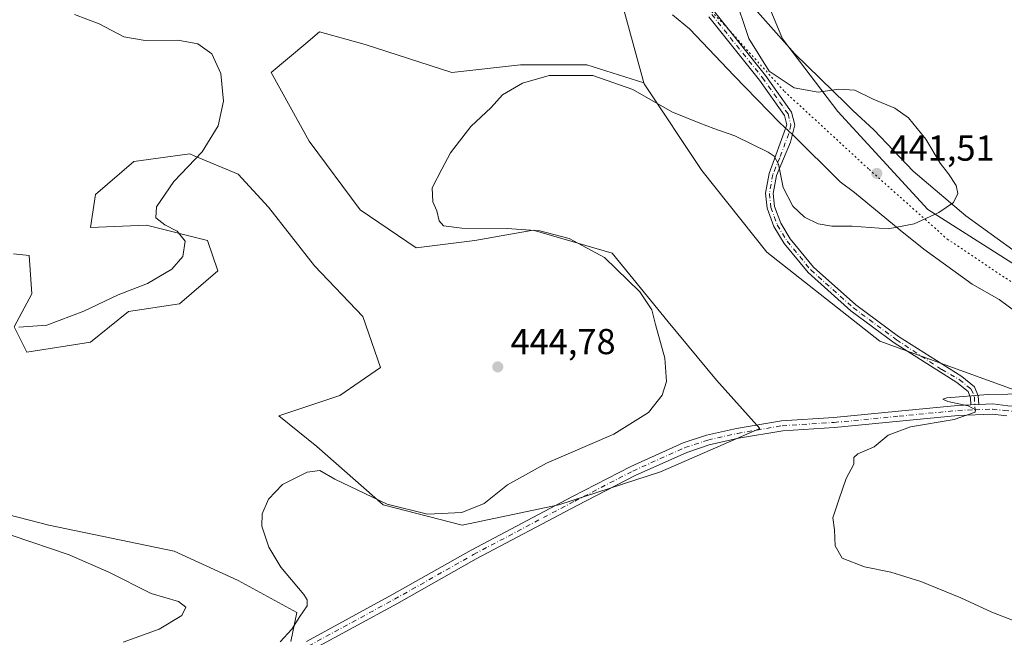
# Model space of a CAD drawing. Units: metres. Extents: x 601763 to 605247, y 4650512 to 4652880.
# Drawn here: x 602330 to 602603, y 4652205 to 4652377 of the extents above; entities that cross this region are included whole.
import ezdxf

# ---------------------------------------------------------------- set-up
doc = ezdxf.new("R2010")
doc.units = ezdxf.units.M
doc.header["$MEASUREMENT"] = 0
doc.linetypes.add('DGN Style 4', pattern=[2.638475, 1.318413, -0.659207, 0.001648, -0.659207])
doc.linetypes.add('DGN Style 5', pattern=[1.153612, 0.494405, -0.659207])
for name, color, linetype, lineweight in [('Camino Cxs', 7, 'Continuous', 0), ('Camino eje', 30, 'DGN Style 4', 13), ('Cultivos herbáceos CxS', 92, 'Continuous', 0), ('Curva de nivel normal', 30, 'Continuous', 0), ('Matorral CxS', 135, 'Continuous', 0), ('Pastizal CxS', 92, 'Continuous', 0), ('Pista no pavimentada Cxs', 111, 'Continuous', 0), ('Pista no pavimentada eje', 91, 'DGN Style 4', 0), ('Punto de cota en terreno', 7, 'Continuous', 0), ('Rótulo de punto de cota en terreno', 7, 'Continuous', 0), ('Vía pecuaria CxS', 92, 'Continuous', 13), ('Vía pecuaria eje', 92, 'DGN Style 5', 0)]:
    doc.layers.add(name, color=color, linetype=linetype, lineweight=lineweight)
doc.styles.add('Style-Arial', font='txt')

# ---------------------------------------------------------------- blocks, each defined once
blk = doc.blocks.new('*U7')
at = {"layer": 'Matorral CxS', "color": 135, "linetype": 'Continuous', "lineweight": 0}
for points in [[(602491.8635, 4652399.1639, 442.5372), (602502.7599, 4652359.1763, 440.4728), (602486.9359, 4652364.1731, 440.6335), (602468.5816, 4652364.1731, 440.9304), (602449.5213, 4652362.0557, 441.3741), (602425.5197, 4652369.8207, 442.4729), (602412.8129, 4652373.3499, 442.4493), (602408.9807, 4652370.1231, 442.3139), (602399.3999, 4652362.0559, 442.3673), (602409.989, 4652342.9965, 441.7455), (602424.1073, 4652323.9377, 441.1043), (602439.6379, 4652313.3489, 440.732), (602455.8745, 4652315.4665, 440.3111), (602472.1111, 4652318.2901, 439.825), (602493.9949, 4652311.9369, 439.3475), (602509.5253, 4652292.8777, 439.3903), (602522.9381, 4652276.6421, 437.8463), (602534.9391, 4652263.2301, 436.3452), (602507.4075, 4652251.2299, 437.0366), (602479.1698, 4652242.0535, 438.3518), (602452.3444, 4652236.4063, 439.6876), (602430.4603, 4652242.0537, 440.478), (602412.106, 4652258.2889, 441.6201), (602401.5172, 4652266.7599, 441.6519), (602418.4595, 4652272.4071, 442.8856), (602429.7547, 4652280.1719, 442.7997), (602424.8133, 4652294.2897, 441.8147), (602411.4005, 4652308.4077, 442.0125), (602398.6937, 4652324.6433, 442.6484), (602390.2227, 4652333.8199, 443.5774), (602378.0847, 4652338.9305, 445.4349), (602376.8097, 4652339.4673, 445.6272), (602361.2793, 4652337.3497, 447.3842), (602350.6901, 4652328.1729, 447.7453), (602349.2783, 4652318.9963, 447.3001), (602364.8087, 4652319.7023, 445.7928), (602381.7513, 4652315.4669, 443.9692), (602384.5749, 4652306.9965, 443.5686), (602373.9859, 4652297.8193, 443.7962), (602359.8671, 4652295.7017, 444.2395), (602349.2781, 4652287.2313, 443.6248), (602331.6297, 4652284.4077, 444.2714), (602328.0999, 4652291.4665, 445.177), (602333.0415, 4652300.6431, 446.3602), (602332.3357, 4652311.2315, 447.4253), (602327.9285, 4652311.7213, 447.5419)], [(602312.6303, 4652242.9383, 443.7576), (602337.7113, 4652236.4661, 443.4005), (602372.5009, 4652229.1847, 441.9804), (602390.3001, 4652221.0945, 441.5045), (602406.4811, 4652212.1953, 440.3881), (602404.8631, 4652204.1051, 440.2509)]]:
    blk.add_polyline3d(points, dxfattribs=at)
blk = doc.blocks.new('*U20')
at = {"layer": 'Cultivos herbáceos CxS', "color": 92, "linetype": 'Continuous', "lineweight": 0}
for points in [[(602404.8631, 4652204.1051, 440.2509), (602406.4811, 4652212.1953, 440.3881), (602390.3001, 4652221.0945, 441.5045), (602372.5009, 4652229.1847, 441.9804), (602337.7113, 4652236.4661, 443.4005), (602312.6303, 4652242.9383, 443.7576)], [(602327.9285, 4652311.7213, 447.5419), (602332.3357, 4652311.2315, 447.4253), (602333.0415, 4652300.6431, 446.3602), (602328.0999, 4652291.4665, 445.177), (602331.6297, 4652284.4077, 444.2714), (602349.2781, 4652287.2313, 443.6248), (602359.8671, 4652295.7017, 444.2395), (602373.9859, 4652297.8193, 443.7962), (602384.5749, 4652306.9965, 443.5686), (602381.7513, 4652315.4669, 443.9692), (602364.8087, 4652319.7023, 445.7928), (602349.2783, 4652318.9963, 447.3001), (602350.6901, 4652328.1729, 447.7453), (602361.2793, 4652337.3497, 447.3842), (602376.8097, 4652339.4673, 445.6272), (602378.0847, 4652338.9305, 445.4349), (602390.2227, 4652333.8199, 443.5774), (602398.6937, 4652324.6433, 442.6484), (602411.4005, 4652308.4077, 442.0125), (602424.8133, 4652294.2897, 441.8147), (602429.7547, 4652280.1719, 442.7997), (602418.4595, 4652272.4071, 442.8856), (602401.5172, 4652266.7599, 441.6519), (602412.106, 4652258.2889, 441.6201), (602430.4603, 4652242.0537, 440.478), (602452.3444, 4652236.4063, 439.6876), (602479.1698, 4652242.0535, 438.3518), (602507.4075, 4652251.2299, 437.0366), (602534.9391, 4652263.2301, 436.3452), (602522.9381, 4652276.6421, 437.8463), (602509.5253, 4652292.8777, 439.3903), (602493.9949, 4652311.9369, 439.3475), (602472.1111, 4652318.2901, 439.825), (602455.8745, 4652315.4665, 440.3111), (602439.6379, 4652313.3489, 440.732), (602424.1073, 4652323.9377, 441.1043), (602409.989, 4652342.9965, 441.7455), (602399.3999, 4652362.0559, 442.3673), (602408.9807, 4652370.1231, 442.3139), (602412.8129, 4652373.3499, 442.4493), (602425.5197, 4652369.8207, 442.4729), (602449.5213, 4652362.0557, 441.3741), (602468.5816, 4652364.1731, 440.9304), (602486.9359, 4652364.1731, 440.6335), (602502.7599, 4652359.1763, 440.4728), (602502.8463, 4652358.8581, 440.4568), (602518.8607, 4652334.8381, 439.1568), (602536.8767, 4652312.1523, 438.2627), (602568.2385, 4652287.4649, 436.8645), (602622.5613, 4652267.8183, 434.5895)]]:
    blk.add_polyline3d(points, dxfattribs=at)
blk = doc.blocks.new('5PATER')
at = {"layer": 'Pastizal CxS', "linetype": 'Continuous', "lineweight": 0}
h = blk.add_hatch(color=51, dxfattribs=at)
edge = h.paths.add_edge_path()
edge.add_ellipse((0, 0), major_axis=(-0.11, -0.111), ratio=0.999422, start_angle=0, end_angle=360)

msp = doc.modelspace()

# ---------------------------------------------------------------- linework, layer by layer
at = {"layer": 'Camino Cxs', "color": 7, "linetype": 'Continuous', "lineweight": 0, "extrusion": (0.013075, 0.000536957, 0.999914), "elevation": 10812.0262, "flags": 128}
msp.add_lwpolyline([(602538.4746, 4652264.7589), (602536.2756, 4652264.6686)], dxfattribs=at)
at = {"layer": 'Camino Cxs', "color": 7, "linetype": 'Continuous', "lineweight": 0}
for points in [[(602522.4201, 4652378.7701, 440.4693), (602536.5401, 4652361.2201, 440.0749), (602543.7201, 4652350.9901, 440.4224), (602544.6201, 4652347.4901, 440.5655), (602543.4301, 4652342.6901, 440.5342), (602539.5401, 4652333.4201, 440.104), (602538.6501, 4652328.4701, 439.7469), (602539.0401, 4652324.8501, 439.5117), (602540.7201, 4652320.1901, 439.2428), (602543.3601, 4652315.8401, 438.9424), (602549.8401, 4652307.9801, 438.3016), (602561.5401, 4652297.5601, 437.7504), (602573.4301, 4652288.7401, 436.9251), (602590.9599, 4652277.6973, 435.8719), (602594.5029, 4652274.8275, 435.5618), (602595.5213, 4652272.2817, 435.2525), (602595.6737, 4652269.8939, 435.1269), (602593.4749, 4652269.8035, 435.1557), (602593.3481, 4652271.7909, 435.2551), (602592.6731, 4652273.4785, 435.4066), (602589.5751, 4652275.9877, 435.7107), (602572.2301, 4652287.0301, 436.7503), (602560.2201, 4652295.9301, 437.5442), (602548.3301, 4652306.5201, 438.1189), (602541.6501, 4652314.6201, 438.7294), (602538.8301, 4652319.2801, 439.0103), (602536.9901, 4652324.3801, 439.2713), (602536.5401, 4652328.5401, 439.5644), (602537.5201, 4652334.0101, 439.9026), (602542.4701, 4652347.4801, 440.54), (602541.7901, 4652350.1001, 440.4537), (602534.8701, 4652359.9601, 440.1512), (602520.7901, 4652377.4601, 440.5762)], [(602593.4749, 4652269.8035, 435.1557), (602593.3481, 4652271.7909, 435.2551), (602592.6731, 4652273.4785, 435.4066), (602589.5751, 4652275.9877, 435.7107), (602572.2301, 4652287.0301, 436.7503), (602560.2201, 4652295.9301, 437.5442), (602548.3301, 4652306.5201, 438.1189), (602541.6501, 4652314.6201, 438.7294), (602538.8301, 4652319.2801, 439.0103), (602536.9901, 4652324.3801, 439.2713), (602536.5401, 4652328.5401, 439.5644), (602537.5201, 4652334.0101, 439.9026), (602542.4701, 4652347.4801, 440.54), (602541.7901, 4652350.1001, 440.4537), (602534.8701, 4652359.9601, 440.1512), (602520.7901, 4652377.4601, 440.5762)], [(602522.4201, 4652378.7701, 440.4693), (602536.5401, 4652361.2201, 440.0749), (602543.7201, 4652350.9901, 440.4224), (602544.6201, 4652347.4901, 440.5655), (602543.4301, 4652342.6901, 440.5342), (602539.5401, 4652333.4201, 440.104), (602538.6501, 4652328.4701, 439.7469), (602539.0401, 4652324.8501, 439.5117), (602540.7201, 4652320.1901, 439.2428), (602543.3601, 4652315.8401, 438.9424), (602549.8401, 4652307.9801, 438.3016), (602561.5401, 4652297.5601, 437.7504), (602573.4301, 4652288.7401, 436.9251), (602590.9599, 4652277.6973, 435.8719), (602594.5029, 4652274.8275, 435.5618), (602595.5213, 4652272.2817, 435.2525), (602595.6737, 4652269.8938, 435.1269)]]:
    msp.add_polyline3d(points, dxfattribs=at)
at = {"layer": 'Camino eje', "color": 30, "linetype": 'DGN Style 4', "lineweight": 13}
msp.add_polyline3d([(602521.6051, 4652378.1151, 440.5232), (602535.7051, 4652360.5901, 440.1158), (602542.7551, 4652350.5451, 440.437), (602543.5451, 4652347.4851, 440.5525), (602542.9501, 4652345.0851, 440.5313), (602540.4751, 4652338.3501, 440.3062), (602538.5301, 4652333.7151, 440.0011), (602537.5951, 4652328.5051, 439.6126), (602538.0151, 4652324.6151, 439.3701), (602539.7751, 4652319.7351, 439.1217), (602542.5051, 4652315.2301, 438.8278), (602549.0851, 4652307.2501, 438.2082), (602560.8801, 4652296.7451, 437.6518), (602572.8301, 4652287.8851, 436.8442), (602585.3951, 4652279.6001, 436.0753), (602590.2675, 4652276.8425, 435.7892), (602593.5879, 4652274.1529, 435.4803), (602594.4347, 4652272.0363, 435.2534), (602594.6635, 4652268.4511, 435.0692)], dxfattribs=at)
at = {"layer": 'Cultivos herbáceos CxS', "color": 92, "linetype": 'Continuous', "lineweight": 0}
for points in [[(602745.3229, 4652243.9313, 431.1753), (602684.1985, 4652265.0901, 433.2396), (602631.9309, 4652292.0307, 436.405), (602581.5345, 4652324.0685, 440.5145), (602556.5805, 4652351.2077, 440.3522), (602541.2013, 4652371.4271, 439.4935), (602532.8093, 4652391.6979, 439.8088), (602520.6057, 4652411.9413, 441.4871), (602530.0423, 4652425.9871, 442.2645), (602554.0251, 4652449.6705, 442.1519), (602578.6851, 4652467.0039, 442.6678), (602594.4895, 4652478.5557, 443.491), (602612.3395, 4652481.0363, 442.5542), (602615.5459, 4652481.0891, 442.3554), (602624.5415, 4652480.7357, 441.8512), (602628.6413, 4652480.3525, 441.6861), (602633.3497, 4652479.5933, 441.4248), (602647.0929, 4652476.4837, 441.0939), (602653.8877, 4652474.0645, 440.7772), (602661.4061, 4652470.8593, 440.6207), (602689.6779, 4652457.1371, 440.1704), (602766.0783, 4652419.1919, 438.3147)], [(602520.6057, 4652411.9413, 441.4871), (602532.8093, 4652391.6979, 439.8088), (602541.2013, 4652371.4271, 439.4935), (602556.5805, 4652351.2077, 440.3522), (602581.5345, 4652324.0685, 440.5145), (602631.9309, 4652292.0307, 436.405), (602684.1985, 4652265.0901, 433.2396), (602745.3229, 4652243.9313, 431.1753), (602781.2425, 4652228.5187, 429.9038)], [(602327.9285, 4652311.7213, 447.5419), (602332.3357, 4652311.2315, 447.4253), (602333.0415, 4652300.6431, 446.3602), (602328.0999, 4652291.4665, 445.177), (602331.6297, 4652284.4077, 444.2714), (602349.2781, 4652287.2313, 443.6248), (602359.8671, 4652295.7017, 444.2395), (602373.9859, 4652297.8193, 443.7962), (602384.5749, 4652306.9965, 443.5686), (602381.7513, 4652315.4669, 443.9692), (602364.8087, 4652319.7023, 445.7928), (602349.2783, 4652318.9963, 447.3001), (602350.6901, 4652328.1729, 447.7453), (602361.2793, 4652337.3497, 447.3842), (602376.8097, 4652339.4673, 445.6272), (602378.0847, 4652338.9305, 445.4349), (602390.2227, 4652333.8199, 443.5774), (602398.6937, 4652324.6433, 442.6484), (602411.4005, 4652308.4077, 442.0125), (602424.8133, 4652294.2897, 441.8147), (602429.7547, 4652280.1719, 442.7997), (602418.4595, 4652272.4071, 442.8856), (602401.5172, 4652266.7599, 441.6519), (602412.106, 4652258.2889, 441.6201), (602430.4603, 4652242.0537, 440.478), (602452.3444, 4652236.4063, 439.6876), (602479.1698, 4652242.0535, 438.3518), (602507.4075, 4652251.2299, 437.0366), (602534.9391, 4652263.2301, 436.3452), (602522.9381, 4652276.6421, 437.8463), (602509.5253, 4652292.8777, 439.3903), (602493.9949, 4652311.9369, 439.3475), (602472.1111, 4652318.2901, 439.825), (602455.8745, 4652315.4665, 440.3111), (602439.6379, 4652313.3489, 440.732), (602424.1073, 4652323.9377, 441.1043), (602409.989, 4652342.9965, 441.7455), (602399.3999, 4652362.0559, 442.3673), (602408.9807, 4652370.1231, 442.3139), (602412.8129, 4652373.3499, 442.4493), (602425.5197, 4652369.8207, 442.4729), (602449.5213, 4652362.0557, 441.3741), (602468.5816, 4652364.1731, 440.9304), (602486.9359, 4652364.1731, 440.6335), (602502.7599, 4652359.1763, 440.4728)], [(602502.7599, 4652359.1763, 440.4728), (602502.8463, 4652358.8581, 440.4568), (602518.8607, 4652334.8381, 439.1568), (602536.8767, 4652312.1523, 438.2627), (602568.2385, 4652287.4649, 436.8645), (602622.5613, 4652267.8183, 434.5895), (602654.3156, 4652264.7789, 433.4849), (602704.3603, 4652240.0911, 431.7376), (602718.1661, 4652209.5647, 431.4025), (602741.8447, 4652200.8413, 431.3671), (602784.2167, 4652183.3949, 431.0355), (602806.5537, 4652192.1415, 430.0949), (602814.5417, 4652189.3477, 430.1726), (602825.7501, 4652185.4275, 430.1726), (602842.3247, 4652176.6529, 430.538), (602855.1003, 4652165.9441, 432.3779), (602873.9461, 4652163.4559, 434.0377), (602894.5089, 4652159.0943, 437.317), (602928.1578, 4652147.8787, 444.4409), (602948.0975, 4652146.6325, 443.7799), (602959.5067, 4652131.7569, 442.2701), (602971.8611, 4652088.6423, 443.8372), (602975.8831, 4652056.9043, 446.9396), (602974.6321, 4652050.4279, 447.1219)], [(602404.8631, 4652204.1051, 440.2509), (602406.4811, 4652212.1953, 440.3881), (602390.3001, 4652221.0945, 441.5045), (602372.5009, 4652229.1847, 441.9804), (602337.7113, 4652236.4661, 443.4005), (602312.6303, 4652242.9383, 443.7576)]]:
    msp.add_polyline3d(points, dxfattribs=at)
at = {"layer": 'Curva de nivel normal', "color": 30, "linetype": 'Continuous', "lineweight": 0, "flags": 128}
for points, elevation in [([(602527.74, 4652383.9601), (602531.89, 4652371.4501), (602537.53, 4652362.4201), (602544.5, 4652357.7801), (602551.09, 4652356.5501), (602556.83, 4652357.4401), (602561.24, 4652357.1401), (602566.37, 4652354.6401), (602572.39, 4652352.1401), (602576.14, 4652349.4201), (602580.94, 4652343.5001), (602584.91, 4652336.9001), (602587.3, 4652333.9401), (602589.4, 4652330.7301), (602589.83, 4652328.4401), (602588.65, 4652325.9901), (602584.55, 4652323.1701), (602577.73, 4652320.0701), (602570.49, 4652318.6801), (602560.5, 4652319.3901), (602554.87, 4652319.4301), (602551.16, 4652320.0601), (602547.34, 4652321.9001), (602544.08, 4652324.9801), (602541.42, 4652330.1601), (602540.1, 4652336.6201), (602538.92, 4652338.8601), (602537.27, 4652339.9301), (602528.04, 4652344.5001), (602522.22, 4652346.4601), (602518.29, 4652347.9901), (602510.55, 4652351.1401), (602499.67, 4652357.3101), (602488.65, 4652361.1701), (602476.55, 4652361.2401), (602469.12, 4652359.0501), (602463.59, 4652355.8001), (602460.4, 4652352.3301), (602454.81, 4652347.0601), (602449.17, 4652339.7801), (602446.7, 4652335.2501), (602444.04, 4652330.0701), (602444.29, 4652326.1101), (602445.31, 4652323.6801), (602446, 4652320.8801), (602447.23, 4652319.4501), (602452.28, 4652318.8301), (602464.9, 4652318.7801), (602473.9, 4652318.1201), (602482.07, 4652315.9601), (602491.82, 4652310.7001), (602501.64, 4652301.1901), (602504.98, 4652296.1701), (602505.98, 4652292.0901), (602508.59, 4652282.7501), (602509.09, 4652276.3001), (602507.84, 4652272.4901), (602504.04, 4652267.7001), (602494.44, 4652261.7001), (602475.76, 4652253.6501), (602464.98, 4652247.6201), (602458.49, 4652242.4101), (602452.26, 4652239.9301), (602442.75, 4652239.5001), (602431.55, 4652242.2201), (602417.08, 4652249.1701), (602412.86, 4652251.5901), (602409.38, 4652251.0901), (602402.51, 4652247.7501), (602398.65, 4652243.6501), (602396.88, 4652239.5601), (602396.84, 4652236.1301), (602398.77, 4652230.2901), (602402.09, 4652224.7501), (602408.43, 4652217.1801), (602409.43, 4652215.6801), (602409.36, 4652214.0001), (602407.37, 4652211.0601), (602405.16, 4652207.5901), (602401.92, 4652204.0601)], 440), ([(602329.43, 4652291.3601), (602337.22, 4652291.9201), (602347.42, 4652295.8101), (602356.94, 4652300.3001), (602365.11, 4652303.5201), (602371.87, 4652307.4601), (602374.95, 4652310.9901), (602375.6, 4652315.2801), (602373.36, 4652317.9901), (602369.89, 4652319.8001), (602367.38, 4652321.7401), (602367.65, 4652324.7401), (602372.43, 4652331.8201), (602380.26, 4652340.0101), (602384.74, 4652347.2701), (602386.15, 4652354.1001), (602385.41, 4652361.7401), (602382.91, 4652367.2201), (602379.1, 4652370.0201), (602373.52, 4652370.9901), (602364.44, 4652370.9001), (602358.56, 4652371.9601), (602351.74, 4652375.5401), (602344.82, 4652378.1201)], 445), ([(602605.46, 4652209.8701), (602599.29, 4652212.3201), (602590.72, 4652216.3001), (602579.61, 4652220.8201), (602571.24, 4652223.3701), (602563.95, 4652224.8301), (602557.74, 4652227.3101), (602555.87, 4652230.6501), (602555.62, 4652235.1601), (602555.17, 4652238.4201), (602556.98, 4652243.7501), (602558.91, 4652249.4201), (602560.97, 4652253.3601), (602561.04, 4652255.2501), (602562.13, 4652256.2001), (602566.69, 4652258.1301), (602570.49, 4652261.4201), (602576.68, 4652263.7501), (602588.79, 4652265.7501), (602594.62, 4652267.7501), (602594.72, 4652268.4101), (602592.75, 4652269.5701), (602587.08, 4652270.7101), (602585.73, 4652271.4101), (602586.82, 4652271.7801), (602598.18, 4652272.6901), (602614.85, 4652272.9601)], 435), ([(602358.32, 4652203.9901), (602368.37, 4652207.5701), (602374.59, 4652211.3701), (602375.7, 4652213.6801), (602373.69, 4652215.2201), (602366.16, 4652217.4401), (602354.36, 4652223.3601), (602343.42, 4652228.1801), (602327.62, 4652233.5201)], 445)]:
    msp.add_lwpolyline(points, dxfattribs=dict(at, elevation=elevation))
at = {"layer": 'Matorral CxS', "color": 135, "linetype": 'Continuous', "lineweight": 0}
for points in [[(602424.9227, 4652471.6075, 449.492), (602424.9249, 4652471.6055, 449.4918), (602456.2177, 4652446.4177, 448.0311), (602475.4041, 4652426.8615, 448.3322), (602485.6813, 4652409.7803, 444.4334), (602491.8635, 4652399.1639, 442.5372), (602502.7599, 4652359.1763, 440.4728)], [(602327.9285, 4652311.7213, 447.5419), (602332.3357, 4652311.2315, 447.4253), (602333.0415, 4652300.6431, 446.3602), (602328.0999, 4652291.4665, 445.177), (602331.6297, 4652284.4077, 444.2714), (602349.2781, 4652287.2313, 443.6248), (602359.8671, 4652295.7017, 444.2395), (602373.9859, 4652297.8193, 443.7962), (602384.5749, 4652306.9965, 443.5686), (602381.7513, 4652315.4669, 443.9692), (602364.8087, 4652319.7023, 445.7928), (602349.2783, 4652318.9963, 447.3001), (602350.6901, 4652328.1729, 447.7453), (602361.2793, 4652337.3497, 447.3842), (602376.8097, 4652339.4673, 445.6272), (602378.0847, 4652338.9305, 445.4349), (602390.2227, 4652333.8199, 443.5774), (602398.6937, 4652324.6433, 442.6484), (602411.4005, 4652308.4077, 442.0125), (602424.8133, 4652294.2897, 441.8147), (602429.7547, 4652280.1719, 442.7997), (602418.4595, 4652272.4071, 442.8856), (602401.5172, 4652266.7599, 441.6519), (602412.106, 4652258.2889, 441.6201), (602430.4603, 4652242.0537, 440.478), (602452.3444, 4652236.4063, 439.6876), (602479.1698, 4652242.0535, 438.3518), (602507.4075, 4652251.2299, 437.0366), (602534.9391, 4652263.2301, 436.3452), (602522.9381, 4652276.6421, 437.8463), (602509.5253, 4652292.8777, 439.3903), (602493.9949, 4652311.9369, 439.3475), (602472.1111, 4652318.2901, 439.825), (602455.8745, 4652315.4665, 440.3111), (602439.6379, 4652313.3489, 440.732), (602424.1073, 4652323.9377, 441.1043), (602409.989, 4652342.9965, 441.7455), (602399.3999, 4652362.0559, 442.3673), (602408.9807, 4652370.1231, 442.3139), (602412.8129, 4652373.3499, 442.4493), (602425.5197, 4652369.8207, 442.4729), (602449.5213, 4652362.0557, 441.3741), (602468.5816, 4652364.1731, 440.9304), (602486.9359, 4652364.1731, 440.6335), (602502.7599, 4652359.1763, 440.4728)], [(602404.8631, 4652204.1051, 440.2509), (602406.4811, 4652212.1953, 440.3881), (602390.3001, 4652221.0945, 441.5045), (602372.5009, 4652229.1847, 441.9804), (602337.7113, 4652236.4661, 443.4005), (602312.6303, 4652242.9383, 443.7576)]]:
    msp.add_polyline3d(points, dxfattribs=at)
at = {"layer": 'Pastizal CxS', "color": 92, "linetype": 'Continuous', "lineweight": 0}
for points in [[(602622.5613, 4652267.8183, 434.5895), (602568.2385, 4652287.4649, 436.8645), (602536.8767, 4652312.1523, 438.2627), (602518.8607, 4652334.8381, 439.1568), (602502.8463, 4652358.8581, 440.4568), (602502.7599, 4652359.1763, 440.4728), (602491.8635, 4652399.1639, 442.5372), (602485.6813, 4652409.7803, 444.4334), (602475.4041, 4652426.8615, 448.3322), (602456.2177, 4652446.4177, 448.0311), (602424.9249, 4652471.6055, 449.4918), (602424.9227, 4652471.6075, 449.492), (602426.3855, 4652471.6731, 449.3939), (602465.0421, 4652473.4309, 447.795), (602476.4403, 4652462.4495, 448.0072), (602508.3989, 4652432.8189, 446.0383), (602520.6057, 4652411.9413, 441.4871), (602532.8093, 4652391.6979, 439.8088), (602541.2013, 4652371.4271, 439.4935), (602556.5805, 4652351.2077, 440.3522), (602581.5345, 4652324.0685, 440.5145), (602631.9309, 4652292.0307, 436.405)], [(602424.9227, 4652471.6075, 449.492), (602424.9249, 4652471.6055, 449.4918), (602456.2177, 4652446.4177, 448.0311), (602475.4041, 4652426.8615, 448.3322), (602485.6813, 4652409.7803, 444.4334), (602491.8635, 4652399.1639, 442.5372), (602502.7599, 4652359.1763, 440.4728)], [(602520.6057, 4652411.9413, 441.4871), (602532.8093, 4652391.6979, 439.8088), (602541.2013, 4652371.4271, 439.4935), (602556.5805, 4652351.2077, 440.3522), (602581.5345, 4652324.0685, 440.5145), (602631.9309, 4652292.0307, 436.405), (602684.1985, 4652265.0901, 433.2396), (602745.3229, 4652243.9313, 431.1753), (602781.2425, 4652228.5187, 429.9038)], [(602502.7599, 4652359.1763, 440.4728), (602502.8463, 4652358.8581, 440.4568), (602518.8607, 4652334.8381, 439.1568), (602536.8767, 4652312.1523, 438.2627), (602568.2385, 4652287.4649, 436.8645), (602622.5613, 4652267.8183, 434.5895), (602654.3156, 4652264.7789, 433.4849), (602704.3603, 4652240.0911, 431.7376), (602718.1661, 4652209.5647, 431.4025), (602741.8447, 4652200.8413, 431.3671), (602784.2167, 4652183.3949, 431.0355), (602806.5537, 4652192.1415, 430.0949), (602814.5417, 4652189.3477, 430.1726), (602825.7501, 4652185.4275, 430.1726), (602842.3247, 4652176.6529, 430.538), (602855.1003, 4652165.9441, 432.3779), (602873.9461, 4652163.4559, 434.0377), (602894.5089, 4652159.0943, 437.317), (602928.1578, 4652147.8787, 444.4409), (602948.0975, 4652146.6325, 443.7799), (602959.5067, 4652131.7569, 442.2701), (602971.8611, 4652088.6423, 443.8372), (602975.8831, 4652056.9043, 446.9396), (602974.6321, 4652050.4279, 447.1219)]]:
    msp.add_polyline3d(points, dxfattribs=at)
at = {"layer": 'Pista no pavimentada Cxs', "color": 111, "linetype": 'Continuous', "lineweight": 0, "extrusion": (0.013075, 0.000536957, 0.999914), "elevation": 10812.0262, "flags": 128}
msp.add_lwpolyline([(602538.4746, 4652264.7589), (602536.2756, 4652264.6686)], dxfattribs=at)
at = {"layer": 'Pista no pavimentada Cxs', "color": 111, "linetype": 'Continuous', "lineweight": 0}
for points in [[(602409.1673, 4652204.1579, 439.8223), (602432.9183, 4652217.0891, 438.8924), (602454.8865, 4652229.5289, 438.3381), (602482.9563, 4652244.3581, 438.0555), (602499.1355, 4652252.7129, 437.5978), (602513.6541, 4652259.2397, 437.2482), (602520.1373, 4652261.4009, 436.8411), (602528.4441, 4652263.2765, 436.4636), (602540.9887, 4652265.4117, 436.1486), (602555.4597, 4652266.3411, 435.8102), (602573.4283, 4652268.0587, 435.4849), (602589.7381, 4652269.6499, 435.2256), (602593.4749, 4652269.8035, 435.1557), (602595.6737, 4652269.8939, 435.1269), (602599.5549, 4652270.0533, 435.0754), (602603.7299, 4652269.5059, 434.9688)], [(602409.1673, 4652204.1579, 439.8223), (602432.9183, 4652217.0891, 438.8924), (602454.8865, 4652229.5289, 438.3381), (602482.9563, 4652244.3581, 438.0555), (602499.1355, 4652252.7129, 437.5978), (602513.6541, 4652259.2397, 437.2482), (602520.1373, 4652261.4009, 436.8411), (602528.4441, 4652263.2765, 436.4636), (602540.9887, 4652265.4117, 436.1486), (602555.4597, 4652266.3411, 435.8102), (602573.4283, 4652268.0587, 435.4849), (602589.7381, 4652269.6499, 435.2256), (602593.4749, 4652269.8035, 435.1557)], [(602595.6737, 4652269.8938, 435.1269), (602599.5549, 4652270.0533, 435.0754), (602603.7299, 4652269.5059, 434.9688), (602613.5359, 4652269.1875, 434.7782)], [(602603.4151, 4652266.7231, 434.7686), (602599.4295, 4652267.2457, 434.9016), (602589.9317, 4652266.8555, 435.054), (602573.6975, 4652265.2717, 435.296), (602555.6827, 4652263.5497, 435.7086), (602541.3143, 4652262.6269, 436.0812), (602528.9877, 4652260.5287, 436.3011), (602520.8903, 4652258.7005, 436.7282), (602514.6735, 4652256.6281, 436.8992), (602500.3527, 4652250.1903, 437.2511), (602484.2527, 4652241.8763, 437.6741), (602456.2307, 4652227.0723, 438.2844), (602434.2777, 4652214.6411, 438.8724), (602410.4037, 4652201.6429, 439.7173)], [(602603.4151, 4652266.7231, 434.7686), (602599.4295, 4652267.2457, 434.9016), (602589.9317, 4652266.8555, 435.054), (602573.6975, 4652265.2717, 435.296), (602555.6827, 4652263.5497, 435.7086), (602541.3143, 4652262.6269, 436.0812), (602528.9877, 4652260.5287, 436.3011), (602520.8903, 4652258.7005, 436.7282), (602514.6735, 4652256.6281, 436.8992), (602500.3527, 4652250.1903, 437.2511), (602484.2527, 4652241.8763, 437.6741), (602456.2307, 4652227.0723, 438.2844), (602434.2777, 4652214.6411, 438.8724), (602410.4037, 4652201.6429, 439.7173)]]:
    msp.add_polyline3d(points, dxfattribs=at)
at = {"layer": 'Pista no pavimentada eje', "color": 91, "linetype": 'DGN Style 4', "lineweight": 0}
for points in [[(602409.7855, 4652202.9005, 439.7992), (602433.5981, 4652215.8651, 438.8827), (602455.5585, 4652228.3005, 438.3201), (602483.6045, 4652243.1173, 437.8415), (602499.7441, 4652251.4517, 437.4114), (602514.1639, 4652257.9339, 437.0492), (602520.5139, 4652260.0507, 436.7824), (602528.7159, 4652261.9027, 436.3868), (602541.1515, 4652264.0193, 436.115), (602555.5713, 4652264.9455, 435.7599), (602573.5629, 4652266.6653, 435.3992), (602589.8349, 4652268.2527, 435.1518), (602594.6635, 4652268.4511, 435.0692)], [(602594.6635, 4652268.4511, 435.0692), (602599.4921, 4652268.6495, 434.9894), (602602.6865, 4652268.2307, 434.8901), (602606.4821, 4652267.9793, 434.7875), (602608.5457, 4652267.8205, 434.7285), (602611.9409, 4652265.9957, 434.6069), (602613.0521, 4652264.7257, 434.5778)]]:
    msp.add_polyline3d(points, dxfattribs=at)
at = {"layer": 'Vía pecuaria CxS', "color": 92, "linetype": 'Continuous', "lineweight": 13}
for points in [[(602519.63, 4652395.522, 440.5801), (602544.604, 4652367.222, 439.4857), (602558.746, 4652353.423, 440.3507), (602560.699, 4652351.519, 440.4428), (602566.578, 4652346.087, 440.6562), (602577.46, 4652334.69, 440.9478), (602592.063, 4652322.253, 439.6312), (602609.426, 4652309.676, 438.2694)], [(602519.63, 4652395.522, 440.5801), (602544.604, 4652367.222, 439.4857), (602558.746, 4652353.423, 440.3507), (602560.699, 4652351.519, 440.4428), (602566.578, 4652346.087, 440.6562), (602577.46, 4652334.69, 440.9478), (602592.063, 4652322.253, 439.6312), (602609.426, 4652309.676, 438.2694)], [(602611.713, 4652291.378, 436.9808), (602601.323, 4652299.004, 437.7807), (602593.86, 4652303.303, 438.247), (602580.399, 4652313.034, 439.1843), (602573.842, 4652318.258, 440.0288), (602561.237, 4652328.76, 441.5163), (602557.244, 4652331.721, 441.5442), (602544.109, 4652344.773, 440.5586), (602540.439, 4652348.095, 440.5275), (602537.354, 4652351.271, 440.4251), (602527.784, 4652361.124, 440.2834), (602515.408, 4652374.12, 440.929), (602510.745, 4652378.04, 441.1167)], [(602611.713, 4652291.378, 436.9808), (602601.323, 4652299.004, 437.7807), (602593.86, 4652303.303, 438.247), (602580.399, 4652313.034, 439.1843), (602573.842, 4652318.258, 440.0288), (602561.237, 4652328.76, 441.5163), (602557.244, 4652331.721, 441.5442), (602544.109, 4652344.773, 440.5586), (602540.439, 4652348.095, 440.5275), (602537.354, 4652351.271, 440.4251), (602527.784, 4652361.124, 440.2834), (602515.408, 4652374.12, 440.929), (602510.745, 4652378.04, 441.1167)]]:
    msp.add_polyline3d(points, dxfattribs=at)
at = {"layer": 'Vía pecuaria eje', "color": 92, "linetype": 'DGN Style 5', "lineweight": 0}
msp.add_polyline3d([(602115.7011, 4652745.4817, 447.9499), (602132.2501, 4652725.2697, 450.1326), (602167.1868, 4652688.5208, 448.6938), (602216.8339, 4652638.9095, 444.8722), (602253.6094, 4652602.1605, 445.2736), (602279.3525, 4652581.9486, 445.2548), (602322.8587, 4652555.3579, 444.7389), (602348.4291, 4652533.7014, 447.2626), (602377.5305, 4652514.4725, 444.263), (602409.7457, 4652500.8252, 446.5801), (602438.211, 4652483.2356, 448.4912), (602455.9288, 4652458.5559, 448.1456), (602478.6637, 4652428.1123, 448.1679), (602493.3738, 4652407.9003, 443.0258), (602525.0731, 4652375.3218, 440.347), (602541.7721, 4652356.7964, 440.1495), (602565.2551, 4652335.1399, 441.4674), (602586.9116, 4652315.8317, 439.3259), (602620.8314, 4652293.1315, 436.7118), (602651.3593, 4652271.214, 433.8602), (602695.6408, 4652249.8794, 432.1278), (602747.1271, 4652220.48, 430.4277)], dxfattribs=at)

# ---------------------------------------------------------------- block references
at = {"layer": 'Cultivos herbáceos CxS', "color": 92, "linetype": 'Continuous', "lineweight": 0}
msp.add_blockref('*U20', (0, 0), dxfattribs=at)
at = {"layer": 'Matorral CxS', "color": 135, "linetype": 'Continuous', "lineweight": 0}
msp.add_blockref('*U7', (0, 0), dxfattribs=at)
at = {"layer": 'Punto de cota en terreno', "color": 7, "linetype": 'Continuous', "lineweight": 0, "xscale": 10, "yscale": 10, "zscale": 10}
for p in [(602567.38, 4652334.04, 441.51), (602462.26, 4652280.35, 444.78)]:
    msp.add_blockref('5PATER', p, dxfattribs=at)

# ---------------------------------------------------------------- texts
at = {"layer": 'Rótulo de punto de cota en terreno', "color": 7, "linetype": 'Continuous', "lineweight": 0, "style": 'Style-Arial'}
for s, p in [('441,51', (602570.9078, 4652337.5678)), ('444,78', (602465.7878, 4652283.8778))]:
    msp.add_text(s, height=7, dxfattribs=at).set_placement(p)

doc.saveas('drawing.dxf')
